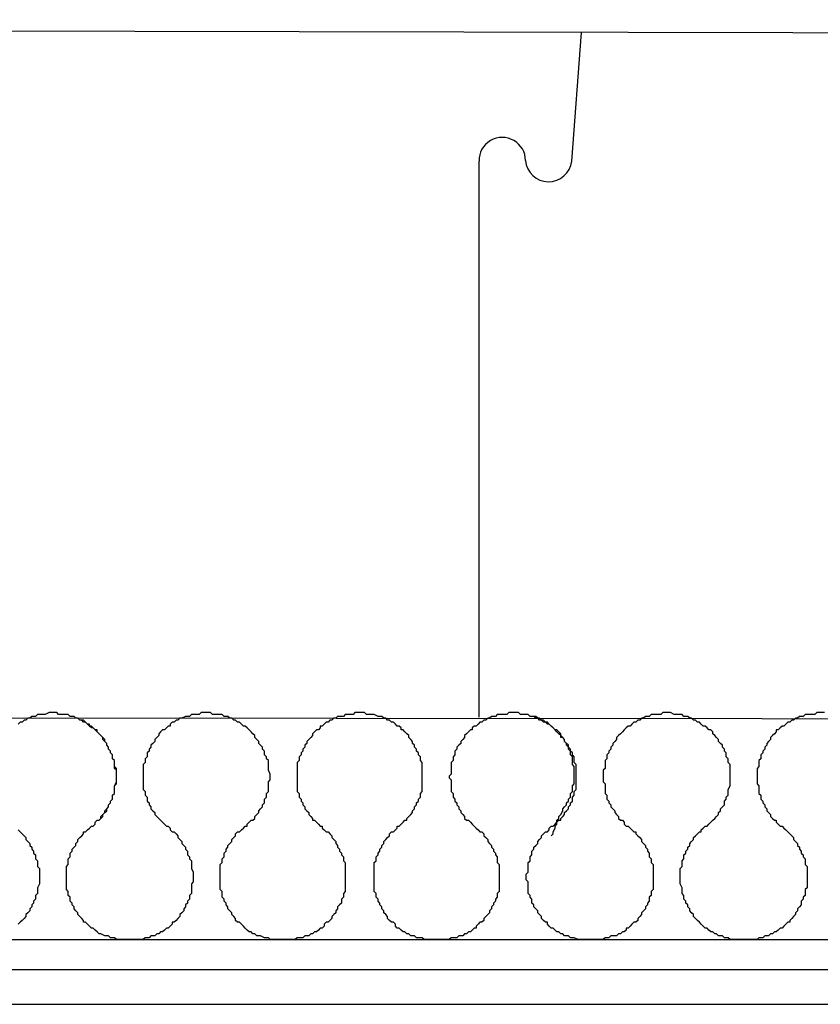
# Model space of a CAD drawing. Units: millimetres. Extents: x -695 to 23801, y -26841 to 6176.
# Drawn here: x 6615 to 6962, y -3104 to -2678 of the extents above; entities that cross this region are included whole.
import ezdxf

# ---------------------------------------------------------------- set-up
doc = ezdxf.new("R2010")
doc.units = ezdxf.units.MM
doc.layers.add('PDF_Geometry', color=7, linetype='Continuous', true_color=0x000101)

msp = doc.modelspace()

# ---------------------------------------------------------------- linework, layer by layer
at = {"color": 18, "true_color": 0x000000}
for p, q in [((6854.011, -2738.828), (6858.212, -2683.068)), ((6813.879, -2979.562), (6813.879, -2738.747))]:
    msp.add_line(p, q, dxfattribs=at)
for centre, radius, start, end in [((6823.945, -2738.553), 10.068, 0.02388, 181.10395), ((6844.027, -2737.664), 10.052, 185.05084, 353.35071)]:
    msp.add_arc(centre, radius, start, end, dxfattribs=at)
at = {"layer": 'PDF_Geometry', "lineweight": 25}
for points in [[(4170.971, -2978.018), (7305.138, -2980.456), (7305.971, -2683.989), (4170.971, -2677.539)], [(5835.972, -3075.872), (7305.972, -3075.872)], [(5835.972, -3088.872), (7305.972, -3088.872)], [(5835.972, -3103.872), (7305.972, -3103.872)]]:
    msp.add_lwpolyline(points, dxfattribs=at)
at = {"layer": 'PDF_Geometry', "color": 1, "lineweight": 25}
for points in [[(6845.138, -3030.872), (6845.971, -3030.039), (6845.971, -3029.206), (6846.805, -3027.539), (6846.805, -3026.706), (6847.638, -3025.872), (6847.638, -3024.206), (6848.471, -3023.372), (6848.471, -3022.539), (6849.305, -3021.706), (6850.138, -3020.039), (6850.138, -3019.206), (6850.971, -3018.372), (6851.805, -3017.539), (6851.805, -3016.706), (6852.638, -3015.872), (6852.638, -3015.039), (6853.471, -3014.206), (6853.471, -3012.539), (6854.305, -3011.706), (6854.305, -3009.206), (6855.138, -3008.372), (6855.138, -3000.872), (6854.305, -3000.039), (6854.305, -2996.706), (6853.471, -2995.872), (6853.471, -2994.206), (6852.638, -2993.372), (6852.638, -2992.539), (6851.805, -2991.706), (6851.805, -2990.872), (6850.971, -2990.039), (6850.971, -2989.206), (6850.138, -2988.372), (6849.305, -2988.372), (6849.305, -2987.539), (6848.471, -2986.706), (6847.638, -2985.872), (6846.805, -2985.039), (6845.971, -2984.206), (6845.138, -2983.372), (6844.305, -2982.539), (6843.471, -2982.539), (6842.638, -2981.706), (6841.805, -2981.706), (6840.971, -2980.872), (6840.138, -2980.872), (6839.305, -2980.039), (6838.471, -2980.039), (6837.638, -2979.206), (6835.971, -2979.206), (6835.138, -2978.372), (6831.805, -2978.372), (6830.971, -2977.539), (6826.805, -2977.539), (6825.971, -2978.372), (6821.805, -2978.372), (6820.971, -2979.206), (6819.305, -2979.206), (6818.471, -2980.039), (6817.638, -2980.039), (6816.805, -2980.872), (6815.971, -2980.872), (6815.138, -2981.706), (6814.305, -2981.706), (6813.471, -2982.539), (6812.638, -2983.372), (6811.805, -2983.372), (6810.971, -2984.206), (6810.971, -2985.039), (6810.138, -2985.039), (6809.305, -2985.872), (6808.471, -2986.706), (6807.638, -2987.539), (6807.638, -2988.372), (6806.805, -2989.206), (6805.971, -2990.039), (6805.971, -2990.872), (6805.138, -2991.706), (6804.305, -2992.539), (6804.305, -2993.372), (6803.471, -2994.206), (6803.471, -2995.872), (6802.638, -2996.706), (6802.638, -2998.372), (6801.805, -2999.206), (6801.805, -3004.206), (6800.971, -3005.039), (6800.971, -3005.872), (6801.805, -3006.706), (6801.805, -3011.706), (6802.638, -3012.539), (6802.638, -3014.206), (6803.471, -3015.039), (6803.471, -3015.872), (6804.305, -3016.706), (6804.305, -3017.539), (6805.138, -3018.372), (6805.138, -3019.206), (6805.971, -3020.039), (6805.971, -3020.872), (6806.805, -3021.706), (6807.638, -3022.539), (6807.638, -3023.372), (6808.471, -3024.206), (6809.305, -3024.206), (6810.138, -3025.039), (6810.971, -3025.872), (6811.805, -3026.706), (6812.638, -3027.539), (6813.471, -3028.372), (6814.305, -3029.206), (6815.138, -3029.206), (6815.971, -3030.039), (6815.971, -3030.872), (6816.805, -3031.706), (6817.638, -3032.539), (6817.638, -3033.372), (6818.471, -3034.206), (6819.305, -3035.039), (6819.305, -3035.872), (6820.138, -3036.706), (6820.138, -3037.539), (6820.971, -3038.372), (6820.971, -3039.206), (6821.805, -3040.039), (6821.805, -3042.539), (6822.638, -3043.372), (6822.638, -3055.039), (6821.805, -3055.872), (6821.805, -3057.539), (6820.971, -3058.372), (6820.971, -3059.206), (6820.138, -3060.039), (6820.138, -3060.872), (6819.305, -3061.706), (6819.305, -3062.539), (6818.471, -3063.372), (6818.471, -3064.206), (6817.638, -3065.039), (6816.805, -3065.872), (6815.971, -3066.706), (6815.971, -3067.539), (6815.138, -3068.372), (6814.305, -3068.372), (6813.471, -3069.206), (6812.638, -3070.039), (6812.638, -3070.872), (6811.805, -3070.872), (6810.971, -3071.706), (6810.138, -3072.539), (6809.305, -3072.539), (6808.471, -3073.372), (6807.638, -3073.372), (6806.805, -3074.206), (6805.138, -3074.206), (6804.305, -3075.039), (6801.805, -3075.039), (6800.971, -3075.872), (6790.138, -3075.872), (6789.305, -3075.039), (6786.805, -3075.039), (6785.971, -3074.206), (6784.305, -3074.206), (6783.471, -3073.372), (6782.638, -3073.372), (6781.805, -3072.539), (6780.971, -3072.539), (6780.138, -3071.706), (6779.305, -3070.872), (6778.471, -3070.872), (6777.638, -3070.039), (6777.638, -3069.206), (6776.805, -3068.372), (6775.971, -3068.372), (6775.138, -3067.539), (6774.305, -3066.706), (6774.305, -3065.872), (6773.471, -3065.039), (6772.638, -3064.206), (6772.638, -3063.372), (6771.805, -3062.539), (6771.805, -3061.706), (6770.971, -3060.872), (6770.971, -3060.039), (6770.138, -3059.206), (6770.138, -3058.372), (6769.305, -3057.539), (6769.305, -3055.872), (6768.471, -3055.039), (6768.471, -3042.539), (6769.305, -3041.706), (6769.305, -3040.039), (6770.138, -3039.206), (6770.138, -3038.372), (6770.971, -3037.539), (6770.971, -3036.706), (6771.805, -3035.872), (6771.805, -3035.039), (6772.638, -3034.206), (6772.638, -3033.372), (6773.471, -3032.539), (6774.305, -3031.706), (6775.138, -3030.872), (6775.138, -3030.039), (6775.971, -3029.206), (6776.805, -3029.206), (6777.638, -3028.372), (6778.471, -3027.539), (6778.471, -3026.706), (6779.305, -3026.706), (6780.138, -3025.872), (6780.971, -3025.039), (6781.805, -3024.206), (6782.638, -3024.206), (6782.638, -3023.372), (6783.471, -3022.539), (6784.305, -3021.706), (6785.138, -3020.872), (6785.138, -3020.039), (6785.971, -3019.206), (6785.971, -3018.372), (6786.805, -3017.539), (6786.805, -3016.706), (6787.638, -3015.872), (6787.638, -3015.039), (6788.471, -3014.206), (6788.471, -3012.539), (6789.305, -3011.706), (6789.305, -2999.206), (6788.471, -2998.372), (6788.471, -2996.706), (6787.638, -2995.872), (6787.638, -2995.039), (6786.805, -2994.206), (6786.805, -2993.372), (6785.971, -2992.539), (6785.971, -2991.706), (6785.138, -2990.872), (6785.138, -2990.039), (6784.305, -2989.206), (6783.471, -2988.372), (6783.471, -2987.539), (6782.638, -2986.706), (6781.805, -2985.872), (6780.971, -2985.039), (6780.138, -2985.039), (6780.138, -2984.206), (6779.305, -2983.372), (6778.471, -2983.372), (6777.638, -2982.539), (6776.805, -2981.706), (6775.971, -2981.706), (6775.138, -2980.872), (6774.305, -2980.872), (6773.471, -2980.039), (6772.638, -2980.039), (6771.805, -2979.206), (6770.138, -2979.206), (6768.471, -2978.372), (6765.138, -2978.372), (6764.305, -2977.539), (6760.138, -2977.539), (6759.305, -2978.372), (6755.971, -2978.372), (6755.138, -2979.206), (6752.638, -2979.206), (6751.805, -2980.039), (6750.971, -2980.039), (6750.138, -2980.872), (6749.305, -2980.872), (6748.471, -2981.706), (6747.638, -2981.706), (6746.805, -2982.539), (6745.971, -2983.372), (6745.138, -2983.372), (6745.138, -2984.206), (6744.305, -2985.039), (6743.471, -2985.039), (6742.638, -2985.872), (6741.805, -2986.706), (6741.805, -2987.539), (6740.971, -2988.372), (6740.138, -2989.206), (6739.305, -2990.039), (6739.305, -2990.872), (6738.471, -2991.706), (6738.471, -2992.539), (6737.638, -2993.372), (6737.638, -2994.206), (6736.805, -2995.039), (6736.805, -2995.872), (6735.971, -2996.706), (6735.971, -2998.372), (6735.138, -2999.206), (6735.138, -3011.706), (6735.971, -3012.539), (6735.971, -3014.206), (6736.805, -3015.039), (6736.805, -3015.872), (6737.638, -3016.706), (6737.638, -3017.539), (6738.471, -3018.372), (6738.471, -3019.206), (6739.305, -3020.039), (6740.138, -3020.872), (6740.138, -3021.706), (6740.971, -3022.539), (6741.805, -3023.372), (6741.805, -3024.206), (6742.638, -3024.206), (6743.471, -3025.039), (6744.305, -3025.872), (6745.138, -3026.706), (6745.971, -3026.706), (6745.971, -3027.539), (6746.805, -3028.372), (6747.638, -3029.206), (6748.471, -3029.206), (6749.305, -3030.039), (6750.138, -3030.872), (6750.138, -3031.706), (6750.971, -3032.539), (6751.805, -3033.372), (6751.805, -3034.206), (6752.638, -3035.039), (6752.638, -3035.872), (6753.471, -3036.706), (6753.471, -3037.539), (6754.305, -3038.372), (6754.305, -3039.206), (6755.138, -3040.039), (6755.138, -3041.706), (6755.971, -3042.539), (6755.971, -3055.039), (6755.138, -3055.872), (6755.138, -3057.539), (6754.305, -3058.372), (6754.305, -3060.039), (6753.471, -3060.872), (6752.638, -3061.706), (6752.638, -3062.539), (6751.805, -3063.372), (6751.805, -3064.206), (6750.971, -3065.039), (6750.138, -3065.872), (6750.138, -3066.706), (6749.305, -3067.539), (6748.471, -3068.372), (6747.638, -3068.372), (6746.805, -3069.206), (6746.805, -3070.039), (6745.971, -3070.872), (6745.138, -3070.872), (6744.305, -3071.706), (6743.471, -3072.539), (6742.638, -3072.539), (6741.805, -3073.372), (6740.971, -3073.372), (6740.138, -3074.206), (6738.471, -3074.206), (6737.638, -3075.039), (6735.138, -3075.039), (6734.305, -3075.872), (6723.471, -3075.872), (6722.638, -3075.039), (6720.971, -3075.039), (6719.305, -3074.206), (6717.638, -3074.206), (6716.805, -3073.372), (6715.971, -3073.372), (6715.138, -3072.539), (6714.305, -3072.539), (6713.471, -3071.706), (6712.638, -3070.872), (6711.805, -3070.039), (6710.971, -3069.206), (6710.138, -3068.372), (6709.305, -3068.372), (6708.471, -3067.539), (6708.471, -3066.706), (6707.638, -3065.872), (6706.805, -3065.039), (6706.805, -3064.206), (6705.971, -3063.372), (6705.138, -3062.539), (6705.138, -3061.706), (6704.305, -3060.872), (6704.305, -3060.039), (6703.471, -3059.206), (6703.471, -3058.372), (6702.638, -3057.539), (6702.638, -3055.039), (6701.805, -3054.206), (6701.805, -3043.372), (6702.638, -3042.539), (6702.638, -3040.872), (6703.471, -3040.039), (6703.471, -3038.372), (6704.305, -3037.539), (6704.305, -3036.706), (6705.138, -3035.872), (6705.138, -3035.039), (6705.971, -3034.206), (6706.805, -3033.372), (6706.805, -3032.539), (6707.638, -3031.706), (6708.471, -3030.872), (6708.471, -3030.039), (6709.305, -3029.206), (6710.138, -3029.206), (6710.971, -3028.372), (6711.805, -3027.539), (6712.638, -3026.706), (6713.471, -3026.706), (6713.471, -3025.872), (6714.305, -3025.039), (6715.138, -3024.206), (6715.971, -3024.206), (6716.805, -3023.372), (6716.805, -3022.539), (6717.638, -3021.706), (6718.471, -3020.872), (6718.471, -3020.039), (6719.305, -3019.206), (6720.138, -3018.372), (6720.138, -3017.539), (6720.971, -3016.706), (6720.971, -3015.039), (6721.805, -3014.206), (6721.805, -3012.539), (6722.638, -3011.706), (6722.638, -3007.539), (6723.471, -3006.706), (6723.471, -3004.206), (6722.638, -3002.539), (6722.638, -2998.372), (6721.805, -2997.539), (6721.805, -2996.706), (6720.971, -2995.872), (6720.971, -2994.206), (6720.138, -2993.372), (6720.138, -2992.539), (6719.305, -2991.706), (6718.471, -2990.872), (6718.471, -2990.039), (6717.638, -2989.206), (6716.805, -2988.372), (6716.805, -2987.539), (6715.971, -2986.706), (6715.138, -2985.872), (6714.305, -2985.039), (6713.471, -2984.206), (6712.638, -2983.372), (6711.805, -2983.372), (6710.971, -2982.539), (6710.138, -2981.706), (6709.305, -2981.706), (6708.471, -2980.872), (6707.638, -2980.872), (6706.805, -2980.039), (6705.971, -2980.039), (6705.138, -2979.206), (6703.471, -2979.206), (6702.638, -2978.372), (6698.471, -2978.372), (6697.638, -2977.539), (6693.471, -2977.539), (6692.638, -2978.372), (6689.305, -2978.372), (6688.471, -2979.206), (6686.805, -2979.206), (6685.138, -2980.039), (6684.305, -2980.039), (6683.471, -2980.872), (6682.638, -2980.872), (6681.805, -2981.706), (6680.971, -2981.706), (6680.138, -2982.539), (6680.138, -2983.372), (6679.305, -2983.372), (6678.471, -2984.206), (6677.638, -2985.039), (6676.805, -2985.039), (6675.971, -2985.872), (6675.138, -2986.706), (6675.138, -2987.539), (6674.305, -2988.372), (6673.471, -2989.206), (6673.471, -2990.039), (6672.638, -2990.872), (6671.805, -2991.706), (6671.805, -2992.539), (6670.971, -2993.372), (6670.971, -2994.206), (6670.138, -2995.039), (6670.138, -2996.706), (6669.305, -2997.539), (6669.305, -2999.206), (6668.471, -3000.039), (6668.471, -3010.872), (6669.305, -3011.706), (6669.305, -3013.372), (6670.138, -3014.206), (6670.138, -3015.872), (6670.971, -3016.706), (6670.971, -3017.539), (6671.805, -3018.372), (6671.805, -3019.206), (6672.638, -3020.039), (6673.471, -3020.872), (6673.471, -3021.706), (6674.305, -3022.539), (6675.138, -3023.372), (6675.971, -3024.206), (6676.805, -3025.039), (6677.638, -3025.872), (6678.471, -3026.706), (6679.305, -3026.706), (6680.138, -3027.539), (6680.138, -3028.372), (6680.971, -3029.206), (6681.805, -3029.206), (6682.638, -3030.039), (6683.471, -3030.872), (6683.471, -3031.706), (6684.305, -3032.539), (6685.138, -3033.372), (6685.138, -3034.206), (6685.971, -3035.039), (6686.805, -3035.872), (6686.805, -3036.706), (6687.638, -3037.539), (6687.638, -3039.206), (6688.471, -3040.039), (6688.471, -3040.872), (6689.305, -3041.706), (6689.305, -3045.039), (6690.138, -3046.706), (6690.138, -3050.872), (6689.305, -3051.706), (6689.305, -3055.872), (6688.471, -3056.706), (6688.471, -3058.372), (6687.638, -3059.206), (6687.638, -3060.039), (6686.805, -3060.872), (6686.805, -3061.706), (6685.971, -3062.539), (6685.971, -3063.372), (6685.138, -3064.206), (6684.305, -3065.039), (6684.305, -3065.872), (6683.471, -3066.706), (6682.638, -3067.539), (6681.805, -3068.372), (6680.971, -3068.372), (6680.971, -3069.206), (6680.138, -3070.039), (6679.305, -3070.872), (6678.471, -3070.872), (6677.638, -3071.706), (6676.805, -3072.539), (6675.971, -3072.539), (6675.138, -3073.372), (6674.305, -3073.372), (6673.471, -3074.206), (6671.805, -3074.206), (6670.971, -3075.039), (6669.305, -3075.039), (6668.471, -3075.872), (6656.805, -3075.872), (6655.971, -3075.039), (6654.305, -3075.039), (6653.471, -3074.206), (6651.805, -3074.206), (6650.138, -3073.372), (6649.305, -3073.372), (6648.471, -3072.539), (6647.638, -3071.706), (6646.805, -3070.872), (6645.971, -3070.872), (6645.138, -3070.039), (6644.305, -3069.206), (6643.471, -3068.372), (6642.638, -3068.372), (6642.638, -3067.539), (6641.805, -3066.706), (6640.971, -3065.872), (6640.138, -3065.039), (6640.138, -3064.206), (6639.305, -3063.372), (6638.471, -3062.539), (6638.471, -3061.706), (6637.638, -3060.872), (6637.638, -3060.039), (6636.805, -3059.206), (6636.805, -3057.539), (6635.971, -3056.706), (6635.971, -3055.039), (6635.138, -3054.206), (6635.138, -3044.206), (6635.971, -3043.372), (6635.971, -3040.872), (6636.805, -3040.039), (6636.805, -3038.372), (6637.638, -3037.539), (6637.638, -3036.706), (6638.471, -3035.872), (6639.305, -3035.039), (6639.305, -3034.206), (6640.138, -3033.372), (6640.138, -3032.539), (6640.971, -3031.706), (6641.805, -3030.872), (6642.638, -3030.039), (6642.638, -3029.206), (6643.471, -3029.206), (6644.305, -3028.372), (6645.138, -3027.539), (6645.971, -3026.706), (6646.805, -3026.706), (6647.638, -3025.872), (6647.638, -3025.039), (6648.471, -3024.206), (6649.305, -3024.206), (6650.138, -3023.372), (6650.971, -3022.539), (6650.971, -3021.706), (6651.805, -3020.872), (6652.638, -3020.039), (6652.638, -3019.206), (6653.471, -3018.372), (6653.471, -3017.539), (6654.305, -3016.706), (6654.305, -3015.872), (6655.138, -3015.039), (6655.138, -3013.372), (6655.971, -3012.539), (6655.971, -3009.206), (6656.805, -3008.372), (6656.805, -3001.706), (6655.971, -3000.872), (6655.971, -2998.372), (6655.138, -2997.539), (6655.138, -2995.872), (6654.305, -2995.039), (6654.305, -2994.206), (6653.471, -2993.372), (6653.471, -2992.539), (6652.638, -2991.706), (6652.638, -2990.872), (6651.805, -2990.039), (6650.971, -2989.206), (6650.971, -2988.372), (6650.138, -2987.539), (6649.305, -2986.706), (6648.471, -2985.872), (6648.471, -2985.039), (6647.638, -2985.039), (6646.805, -2984.206), (6645.971, -2983.372), (6645.138, -2983.372), (6644.305, -2982.539), (6643.471, -2981.706), (6642.638, -2981.706), (6641.805, -2980.872), (6640.971, -2980.872), (6640.138, -2980.039), (6639.305, -2980.039), (6638.471, -2979.206), (6636.805, -2979.206), (6635.971, -2978.372), (6631.805, -2978.372), (6630.971, -2977.539), (6627.638, -2977.539), (6625.971, -2978.372), (6622.638, -2978.372), (6621.805, -2979.206), (6620.138, -2979.206), (6619.305, -2980.039), (6618.471, -2980.039), (6617.638, -2980.872), (6616.805, -2980.872), (6615.971, -2981.706), (6615.138, -2981.706), (6614.305, -2982.539)], [(6963.471, -2977.539), (6960.138, -2977.539), (6959.305, -2978.372), (6955.138, -2978.372), (6954.305, -2979.206), (6952.638, -2979.206), (6951.805, -2980.039), (6950.971, -2980.039), (6950.138, -2980.872), (6949.305, -2980.872), (6948.471, -2981.706), (6947.638, -2981.706), (6946.805, -2982.539), (6945.971, -2983.372), (6945.138, -2983.372), (6944.305, -2984.206), (6943.471, -2985.039), (6942.638, -2985.039), (6942.638, -2985.872), (6941.805, -2986.706), (6940.971, -2987.539), (6940.138, -2988.372), (6940.138, -2989.206), (6939.305, -2990.039), (6938.471, -2990.872), (6938.471, -2991.706), (6937.638, -2992.539), (6937.638, -2993.372), (6936.805, -2994.206), (6936.805, -2995.039), (6935.971, -2995.872), (6935.971, -2997.539), (6935.138, -2998.372), (6935.138, -3000.872), (6934.305, -3001.706), (6934.305, -3008.372), (6935.138, -3009.206), (6935.138, -3012.539), (6935.971, -3013.372), (6935.971, -3015.039), (6936.805, -3015.872), (6936.805, -3016.706), (6937.638, -3017.539), (6937.638, -3018.372), (6938.471, -3019.206), (6938.471, -3020.039), (6939.305, -3020.872), (6940.138, -3021.706), (6940.138, -3022.539), (6940.971, -3023.372), (6941.805, -3024.206), (6942.638, -3024.206), (6942.638, -3025.039), (6943.471, -3025.872), (6944.305, -3026.706), (6945.138, -3026.706), (6945.971, -3027.539), (6946.805, -3028.372), (6947.638, -3029.206), (6948.471, -3030.039), (6949.305, -3030.872), (6950.138, -3031.706), (6950.138, -3032.539), (6950.971, -3033.372), (6951.805, -3034.206), (6951.805, -3035.039), (6952.638, -3035.872), (6952.638, -3036.706), (6953.471, -3037.539), (6953.471, -3038.372), (6954.305, -3039.206), (6954.305, -3040.039), (6955.138, -3040.872), (6955.138, -3043.372), (6955.971, -3044.206), (6955.971, -3053.372), (6955.138, -3054.206), (6955.138, -3056.706), (6954.305, -3057.539), (6954.305, -3058.372), (6953.471, -3059.206), (6953.471, -3060.872), (6952.638, -3061.706), (6951.805, -3062.539), (6951.805, -3063.372), (6950.971, -3064.206), (6950.971, -3065.039), (6950.138, -3065.872), (6949.305, -3066.706), (6948.471, -3067.539), (6948.471, -3068.372), (6947.638, -3068.372), (6946.805, -3069.206), (6945.971, -3070.039), (6945.138, -3070.872), (6944.305, -3070.872), (6943.471, -3071.706), (6942.638, -3072.539), (6941.805, -3072.539), (6940.971, -3073.372), (6940.138, -3073.372), (6939.305, -3074.206), (6937.638, -3074.206), (6936.805, -3075.039), (6935.138, -3075.039), (6934.305, -3075.872), (6922.638, -3075.872), (6921.805, -3075.039), (6920.138, -3075.039), (6919.305, -3074.206), (6917.638, -3074.206), (6916.805, -3073.372), (6915.971, -3073.372), (6915.138, -3072.539), (6914.305, -3072.539), (6913.471, -3071.706), (6912.638, -3070.872), (6911.805, -3070.872), (6910.971, -3070.039), (6910.138, -3069.206), (6909.305, -3068.372), (6908.471, -3067.539), (6907.638, -3066.706), (6906.805, -3065.872), (6906.805, -3065.039), (6905.971, -3064.206), (6905.138, -3063.372), (6905.138, -3062.539), (6904.305, -3061.706), (6904.305, -3060.872), (6903.471, -3060.039), (6903.471, -3059.206), (6902.638, -3058.372), (6902.638, -3056.706), (6901.805, -3055.872), (6901.805, -3053.372), (6900.971, -3051.706), (6900.971, -3045.039), (6901.805, -3044.206), (6901.805, -3041.706), (6902.638, -3040.872), (6902.638, -3039.206), (6903.471, -3038.372), (6903.471, -3037.539), (6904.305, -3036.706), (6904.305, -3035.872), (6905.138, -3035.039), (6905.138, -3034.206), (6905.971, -3033.372), (6906.805, -3032.539), (6906.805, -3031.706), (6907.638, -3030.872), (6908.471, -3030.039), (6909.305, -3029.206), (6910.138, -3029.206), (6910.138, -3028.372), (6910.971, -3027.539), (6911.805, -3026.706), (6912.638, -3026.706), (6913.471, -3025.872), (6914.305, -3025.039), (6915.138, -3024.206), (6915.971, -3023.372), (6916.805, -3022.539), (6917.638, -3021.706), (6917.638, -3020.872), (6918.471, -3020.039), (6918.471, -3019.206), (6919.305, -3018.372), (6920.138, -3017.539), (6920.138, -3015.872), (6920.971, -3015.039), (6920.971, -3014.206), (6921.805, -3013.372), (6921.805, -3010.872), (6922.638, -3009.206), (6922.638, -3000.039), (6921.805, -2999.206), (6921.805, -2997.539), (6920.971, -2996.706), (6920.971, -2995.039), (6920.138, -2994.206), (6920.138, -2993.372), (6919.305, -2992.539), (6919.305, -2991.706), (6918.471, -2990.872), (6917.638, -2990.039), (6917.638, -2989.206), (6916.805, -2988.372), (6915.971, -2987.539), (6915.138, -2986.706), (6915.138, -2985.872), (6914.305, -2985.039), (6913.471, -2985.039), (6912.638, -2984.206), (6911.805, -2983.372), (6910.971, -2983.372), (6910.138, -2982.539), (6909.305, -2981.706), (6908.471, -2981.706), (6907.638, -2980.872), (6906.805, -2980.872), (6905.971, -2980.039), (6905.138, -2980.039), (6904.305, -2979.206), (6902.638, -2979.206), (6901.805, -2978.372), (6898.471, -2978.372), (6896.805, -2977.539), (6893.471, -2977.539), (6892.638, -2978.372), (6888.471, -2978.372), (6887.638, -2979.206), (6885.971, -2979.206), (6885.138, -2980.039), (6884.305, -2980.039), (6883.471, -2980.872), (6882.638, -2980.872), (6881.805, -2981.706), (6880.971, -2981.706), (6880.138, -2982.539), (6879.305, -2983.372), (6878.471, -2983.372), (6877.638, -2984.206), (6876.805, -2985.039), (6875.971, -2985.872), (6875.138, -2986.706), (6874.305, -2987.539), (6873.471, -2988.372), (6873.471, -2989.206), (6872.638, -2990.039), (6871.805, -2990.872), (6871.805, -2991.706), (6870.971, -2992.539), (6870.971, -2993.372), (6870.138, -2994.206), (6870.138, -2995.039), (6869.305, -2995.872), (6869.305, -2997.539), (6868.471, -2998.372), (6868.471, -3001.706), (6867.638, -3002.539), (6867.638, -3007.539), (6868.471, -3008.372), (6868.471, -3012.539), (6869.305, -3013.372), (6869.305, -3015.039), (6870.138, -3015.872), (6870.138, -3016.706), (6870.971, -3017.539), (6870.971, -3018.372), (6871.805, -3019.206), (6872.638, -3020.039), (6872.638, -3020.872), (6873.471, -3021.706), (6874.305, -3022.539), (6874.305, -3023.372), (6875.138, -3024.206), (6875.971, -3024.206), (6876.805, -3025.039), (6876.805, -3025.872), (6877.638, -3026.706), (6878.471, -3026.706), (6879.305, -3027.539), (6880.138, -3028.372), (6880.971, -3029.206), (6881.805, -3029.206), (6881.805, -3030.039), (6882.638, -3030.872), (6883.471, -3031.706), (6884.305, -3032.539), (6884.305, -3033.372), (6885.138, -3034.206), (6885.971, -3035.039), (6885.971, -3035.872), (6886.805, -3036.706), (6886.805, -3037.539), (6887.638, -3038.372), (6887.638, -3040.039), (6888.471, -3040.872), (6888.471, -3042.539), (6889.305, -3043.372), (6889.305, -3054.206), (6888.471, -3055.039), (6888.471, -3056.706), (6887.638, -3057.539), (6887.638, -3059.206), (6886.805, -3060.039), (6886.805, -3060.872), (6885.971, -3061.706), (6885.971, -3062.539), (6885.138, -3063.372), (6884.305, -3064.206), (6884.305, -3065.039), (6883.471, -3065.872), (6882.638, -3066.706), (6882.638, -3067.539), (6881.805, -3068.372), (6880.971, -3068.372), (6880.138, -3069.206), (6879.305, -3070.039), (6878.471, -3070.872), (6877.638, -3070.872), (6877.638, -3071.706), (6876.805, -3072.539), (6875.971, -3072.539), (6875.138, -3073.372), (6874.305, -3073.372), (6873.471, -3074.206), (6870.971, -3074.206), (6870.138, -3075.039), (6868.471, -3075.039), (6867.638, -3075.872), (6856.805, -3075.872), (6855.138, -3075.039), (6853.471, -3075.039), (6852.638, -3074.206), (6850.971, -3074.206), (6850.138, -3073.372), (6849.305, -3073.372), (6848.471, -3072.539), (6847.638, -3072.539), (6846.805, -3071.706), (6845.971, -3070.872), (6845.138, -3070.872), (6844.305, -3070.039), (6843.471, -3069.206), (6843.471, -3068.372), (6842.638, -3068.372), (6841.805, -3067.539), (6840.971, -3066.706), (6840.971, -3065.872), (6840.138, -3065.039), (6839.305, -3064.206), (6839.305, -3063.372), (6838.471, -3062.539), (6837.638, -3061.706), (6837.638, -3060.872), (6836.805, -3060.039), (6836.805, -3058.372), (6835.971, -3057.539), (6835.971, -3056.706), (6835.138, -3055.872), (6835.138, -3050.872), (6834.305, -3050.039), (6834.305, -3047.539), (6835.138, -3046.706), (6835.138, -3042.539), (6835.971, -3041.706), (6835.971, -3040.039), (6836.805, -3039.206), (6836.805, -3037.539), (6837.638, -3036.706), (6837.638, -3035.872), (6838.471, -3035.039), (6839.305, -3034.206), (6839.305, -3033.372), (6840.138, -3032.539), (6840.971, -3031.706), (6840.971, -3030.872), (6841.805, -3030.039), (6842.638, -3029.206), (6843.471, -3029.206), (6844.305, -3028.372), (6844.305, -3027.539), (6845.138, -3026.706), (6845.971, -3026.706), (6846.805, -3025.872), (6847.638, -3025.039), (6848.471, -3024.206), (6849.305, -3024.206), (6849.305, -3023.372), (6850.138, -3022.539), (6850.971, -3021.706), (6850.971, -3020.872), (6851.805, -3020.039), (6852.638, -3019.206), (6852.638, -3018.372), (6853.471, -3017.539), (6853.471, -3016.706), (6854.305, -3015.872), (6854.305, -3014.206), (6855.138, -3013.372), (6855.138, -3011.706), (6855.971, -3010.872), (6855.971, -3000.039), (6855.138, -2999.206), (6855.138, -2996.706), (6854.305, -2995.872), (6854.305, -2995.039), (6853.471, -2994.206), (6853.471, -2993.372), (6852.638, -2992.539), (6852.638, -2991.706), (6851.805, -2990.872), (6850.971, -2990.039), (6850.971, -2989.206), (6850.138, -2988.372), (6849.305, -2987.539), (6849.305, -2986.706), (6848.471, -2985.872), (6847.638, -2985.039), (6846.805, -2985.039), (6845.971, -2984.206), (6845.138, -2983.372), (6844.305, -2982.539), (6843.471, -2981.706), (6842.638, -2981.706), (6841.805, -2980.872), (6840.971, -2980.872), (6840.138, -2980.039), (6839.305, -2980.039), (6838.471, -2979.206), (6835.971, -2979.206), (6835.138, -2978.372), (6831.805, -2978.372), (6830.971, -2977.539), (6826.805, -2977.539), (6825.971, -2978.372), (6821.805, -2978.372), (6820.971, -2979.206), (6819.305, -2979.206), (6818.471, -2980.039), (6817.638, -2980.039), (6816.805, -2980.872), (6815.971, -2980.872), (6815.138, -2981.706), (6814.305, -2981.706), (6813.471, -2982.539), (6812.638, -2983.372), (6811.805, -2983.372), (6810.971, -2984.206), (6810.971, -2985.039), (6810.138, -2985.039), (6809.305, -2985.872), (6808.471, -2986.706), (6807.638, -2987.539), (6807.638, -2988.372), (6806.805, -2989.206), (6805.971, -2990.039), (6805.971, -2990.872), (6805.138, -2991.706), (6804.305, -2992.539), (6804.305, -2993.372), (6803.471, -2994.206), (6803.471, -2995.872), (6802.638, -2996.706), (6802.638, -2998.372), (6801.805, -2999.206), (6801.805, -3004.206), (6800.971, -3005.039), (6800.971, -3005.872), (6801.805, -3006.706), (6801.805, -3011.706), (6802.638, -3012.539), (6802.638, -3014.206), (6803.471, -3015.039), (6803.471, -3015.872), (6804.305, -3016.706), (6804.305, -3017.539), (6805.138, -3018.372), (6805.138, -3019.206), (6805.971, -3020.039), (6805.971, -3020.872), (6806.805, -3021.706), (6807.638, -3022.539), (6807.638, -3023.372), (6808.471, -3024.206), (6809.305, -3024.206), (6810.138, -3025.039), (6810.971, -3025.872), (6811.805, -3026.706), (6812.638, -3027.539), (6813.471, -3028.372), (6814.305, -3029.206), (6815.138, -3029.206), (6815.971, -3030.039), (6815.971, -3030.872), (6816.805, -3031.706), (6817.638, -3032.539), (6817.638, -3033.372), (6818.471, -3034.206), (6819.305, -3035.039), (6819.305, -3035.872), (6820.138, -3036.706), (6820.138, -3037.539), (6820.971, -3038.372), (6820.971, -3039.206), (6821.805, -3040.039), (6821.805, -3042.539), (6822.638, -3043.372), (6822.638, -3055.039), (6821.805, -3055.872), (6821.805, -3057.539), (6820.971, -3058.372), (6820.971, -3059.206), (6820.138, -3060.039), (6820.138, -3060.872), (6819.305, -3061.706), (6819.305, -3062.539), (6818.471, -3063.372), (6818.471, -3064.206), (6817.638, -3065.039), (6816.805, -3065.872), (6815.971, -3066.706), (6815.971, -3067.539), (6815.138, -3068.372), (6814.305, -3068.372), (6813.471, -3069.206), (6812.638, -3070.039), (6812.638, -3070.872), (6811.805, -3070.872), (6810.971, -3071.706), (6810.138, -3072.539), (6809.305, -3072.539), (6808.471, -3073.372), (6807.638, -3073.372), (6806.805, -3074.206), (6805.138, -3074.206), (6804.305, -3075.039), (6801.805, -3075.039), (6800.971, -3075.872), (6790.138, -3075.872), (6789.305, -3075.039), (6786.805, -3075.039), (6785.971, -3074.206), (6784.305, -3074.206), (6783.471, -3073.372), (6782.638, -3073.372), (6781.805, -3072.539), (6780.971, -3072.539), (6780.138, -3071.706), (6779.305, -3070.872), (6778.471, -3070.872), (6777.638, -3070.039), (6777.638, -3069.206), (6776.805, -3068.372), (6775.971, -3068.372), (6775.138, -3067.539), (6774.305, -3066.706), (6774.305, -3065.872), (6773.471, -3065.039), (6772.638, -3064.206), (6772.638, -3063.372), (6771.805, -3062.539), (6771.805, -3061.706), (6770.971, -3060.872), (6770.971, -3060.039), (6770.138, -3059.206), (6770.138, -3058.372), (6769.305, -3057.539), (6769.305, -3055.872), (6768.471, -3055.039), (6768.471, -3042.539), (6769.305, -3041.706), (6769.305, -3040.039), (6770.138, -3039.206), (6770.138, -3038.372), (6770.971, -3037.539), (6770.971, -3036.706), (6771.805, -3035.872), (6771.805, -3035.039), (6772.638, -3034.206), (6772.638, -3033.372), (6773.471, -3032.539), (6774.305, -3031.706), (6775.138, -3030.872), (6775.138, -3030.039), (6775.971, -3029.206), (6776.805, -3029.206), (6777.638, -3028.372), (6778.471, -3027.539), (6778.471, -3026.706), (6779.305, -3026.706), (6780.138, -3025.872), (6780.971, -3025.039), (6781.805, -3024.206), (6782.638, -3024.206), (6782.638, -3023.372), (6783.471, -3022.539), (6784.305, -3021.706), (6785.138, -3020.872), (6785.138, -3020.039), (6785.971, -3019.206), (6785.971, -3018.372), (6786.805, -3017.539), (6786.805, -3016.706), (6787.638, -3015.872), (6787.638, -3015.039), (6788.471, -3014.206), (6788.471, -3012.539), (6789.305, -3011.706), (6789.305, -2999.206), (6788.471, -2998.372), (6788.471, -2996.706), (6787.638, -2995.872), (6787.638, -2995.039), (6786.805, -2994.206), (6786.805, -2993.372), (6785.971, -2992.539), (6785.971, -2991.706), (6785.138, -2990.872), (6785.138, -2990.039), (6784.305, -2989.206), (6783.471, -2988.372), (6783.471, -2987.539), (6782.638, -2986.706), (6781.805, -2985.872), (6780.971, -2985.039), (6780.138, -2985.039), (6780.138, -2984.206), (6779.305, -2983.372), (6778.471, -2983.372), (6777.638, -2982.539), (6776.805, -2981.706), (6775.971, -2981.706), (6775.138, -2980.872), (6774.305, -2980.872), (6773.471, -2980.039), (6772.638, -2980.039), (6771.805, -2979.206), (6770.138, -2979.206), (6768.471, -2978.372), (6765.138, -2978.372), (6764.305, -2977.539), (6760.138, -2977.539), (6759.305, -2978.372), (6755.971, -2978.372), (6755.138, -2979.206), (6752.638, -2979.206), (6751.805, -2980.039), (6750.971, -2980.039), (6750.138, -2980.872), (6749.305, -2980.872), (6748.471, -2981.706), (6747.638, -2981.706), (6746.805, -2982.539), (6745.971, -2983.372), (6745.138, -2983.372), (6745.138, -2984.206), (6744.305, -2985.039), (6743.471, -2985.039), (6742.638, -2985.872), (6741.805, -2986.706), (6741.805, -2987.539), (6740.971, -2988.372), (6740.138, -2989.206), (6739.305, -2990.039), (6739.305, -2990.872), (6738.471, -2991.706), (6738.471, -2992.539), (6737.638, -2993.372), (6737.638, -2994.206), (6736.805, -2995.039), (6736.805, -2995.872), (6735.971, -2996.706), (6735.971, -2998.372), (6735.138, -2999.206), (6735.138, -3011.706), (6735.971, -3012.539), (6735.971, -3014.206), (6736.805, -3015.039), (6736.805, -3015.872), (6737.638, -3016.706), (6737.638, -3017.539), (6738.471, -3018.372), (6738.471, -3019.206), (6739.305, -3020.039), (6740.138, -3020.872), (6740.138, -3021.706), (6740.971, -3022.539), (6741.805, -3023.372), (6741.805, -3024.206), (6742.638, -3024.206), (6743.471, -3025.039), (6744.305, -3025.872), (6745.138, -3026.706), (6745.971, -3026.706), (6745.971, -3027.539), (6746.805, -3028.372), (6747.638, -3029.206), (6748.471, -3029.206), (6749.305, -3030.039), (6750.138, -3030.872), (6750.138, -3031.706), (6750.971, -3032.539), (6751.805, -3033.372), (6751.805, -3034.206), (6752.638, -3035.039), (6752.638, -3035.872), (6753.471, -3036.706), (6753.471, -3037.539), (6754.305, -3038.372), (6754.305, -3039.206), (6755.138, -3040.039), (6755.138, -3041.706), (6755.971, -3042.539), (6755.971, -3055.039), (6755.138, -3055.872), (6755.138, -3057.539), (6754.305, -3058.372), (6754.305, -3060.039), (6753.471, -3060.872), (6752.638, -3061.706), (6752.638, -3062.539), (6751.805, -3063.372), (6751.805, -3064.206), (6750.971, -3065.039), (6750.138, -3065.872), (6750.138, -3066.706), (6749.305, -3067.539), (6748.471, -3068.372), (6747.638, -3068.372), (6746.805, -3069.206), (6746.805, -3070.039), (6745.971, -3070.872), (6745.138, -3070.872), (6744.305, -3071.706), (6743.471, -3072.539), (6742.638, -3072.539), (6741.805, -3073.372), (6740.971, -3073.372), (6740.138, -3074.206), (6738.471, -3074.206), (6737.638, -3075.039), (6735.138, -3075.039), (6734.305, -3075.872), (6723.471, -3075.872), (6722.638, -3075.039), (6720.971, -3075.039), (6719.305, -3074.206), (6717.638, -3074.206), (6716.805, -3073.372), (6715.971, -3073.372), (6715.138, -3072.539), (6714.305, -3072.539), (6713.471, -3071.706), (6712.638, -3070.872), (6711.805, -3070.039), (6710.971, -3069.206), (6710.138, -3068.372), (6709.305, -3068.372), (6708.471, -3067.539), (6708.471, -3066.706), (6707.638, -3065.872), (6706.805, -3065.039), (6706.805, -3064.206), (6705.971, -3063.372), (6705.138, -3062.539), (6705.138, -3061.706), (6704.305, -3060.872), (6704.305, -3060.039), (6703.471, -3059.206), (6703.471, -3058.372), (6702.638, -3057.539), (6702.638, -3055.039), (6701.805, -3054.206), (6701.805, -3043.372), (6702.638, -3042.539), (6702.638, -3040.872), (6703.471, -3040.039), (6703.471, -3038.372), (6704.305, -3037.539), (6704.305, -3036.706), (6705.138, -3035.872), (6705.138, -3035.039), (6705.971, -3034.206), (6706.805, -3033.372), (6706.805, -3032.539), (6707.638, -3031.706), (6708.471, -3030.872), (6708.471, -3030.039), (6709.305, -3029.206), (6710.138, -3029.206), (6710.971, -3028.372), (6711.805, -3027.539), (6712.638, -3026.706), (6713.471, -3026.706), (6713.471, -3025.872), (6714.305, -3025.039), (6715.138, -3024.206), (6715.971, -3024.206), (6716.805, -3023.372), (6716.805, -3022.539), (6717.638, -3021.706), (6718.471, -3020.872), (6718.471, -3020.039), (6719.305, -3019.206), (6720.138, -3018.372), (6720.138, -3017.539), (6720.971, -3016.706), (6720.971, -3015.039), (6721.805, -3014.206), (6721.805, -3012.539), (6722.638, -3011.706), (6722.638, -3007.539), (6723.471, -3006.706), (6723.471, -3004.206), (6722.638, -3002.539), (6722.638, -2998.372), (6721.805, -2997.539), (6721.805, -2996.706), (6720.971, -2995.872), (6720.971, -2994.206), (6720.138, -2993.372), (6720.138, -2992.539), (6719.305, -2991.706), (6718.471, -2990.872), (6718.471, -2990.039), (6717.638, -2989.206), (6716.805, -2988.372), (6716.805, -2987.539), (6715.971, -2986.706), (6715.138, -2985.872), (6714.305, -2985.039), (6713.471, -2984.206), (6712.638, -2983.372), (6711.805, -2983.372), (6710.971, -2982.539), (6710.138, -2981.706), (6709.305, -2981.706), (6708.471, -2980.872), (6707.638, -2980.872), (6706.805, -2980.039), (6705.971, -2980.039), (6705.138, -2979.206), (6703.471, -2979.206), (6702.638, -2978.372), (6698.471, -2978.372), (6697.638, -2977.539), (6693.471, -2977.539), (6692.638, -2978.372), (6689.305, -2978.372), (6688.471, -2979.206), (6686.805, -2979.206), (6685.138, -2980.039), (6684.305, -2980.039), (6683.471, -2980.872), (6682.638, -2980.872), (6681.805, -2981.706), (6680.971, -2981.706), (6680.138, -2982.539), (6680.138, -2983.372), (6679.305, -2983.372), (6678.471, -2984.206), (6677.638, -2985.039), (6676.805, -2985.039), (6675.971, -2985.872), (6675.138, -2986.706), (6675.138, -2987.539), (6674.305, -2988.372), (6673.471, -2989.206), (6673.471, -2990.039), (6672.638, -2990.872), (6671.805, -2991.706), (6671.805, -2992.539), (6670.971, -2993.372), (6670.971, -2994.206), (6670.138, -2995.039), (6670.138, -2996.706), (6669.305, -2997.539), (6669.305, -2999.206), (6668.471, -3000.039), (6668.471, -3010.872), (6669.305, -3011.706), (6669.305, -3013.372), (6670.138, -3014.206), (6670.138, -3015.872), (6670.971, -3016.706), (6670.971, -3017.539), (6671.805, -3018.372), (6671.805, -3019.206), (6672.638, -3020.039), (6673.471, -3020.872), (6673.471, -3021.706), (6674.305, -3022.539), (6675.138, -3023.372), (6675.971, -3024.206), (6676.805, -3025.039), (6677.638, -3025.872), (6678.471, -3026.706), (6679.305, -3026.706), (6680.138, -3027.539), (6680.138, -3028.372), (6680.971, -3029.206), (6681.805, -3029.206), (6682.638, -3030.039), (6683.471, -3030.872), (6683.471, -3031.706), (6684.305, -3032.539), (6685.138, -3033.372), (6685.138, -3034.206), (6685.971, -3035.039), (6686.805, -3035.872), (6686.805, -3036.706), (6687.638, -3037.539), (6687.638, -3039.206), (6688.471, -3040.039), (6688.471, -3040.872), (6689.305, -3041.706), (6689.305, -3045.039), (6690.138, -3046.706), (6690.138, -3050.872), (6689.305, -3051.706), (6689.305, -3055.872), (6688.471, -3056.706), (6688.471, -3058.372), (6687.638, -3059.206), (6687.638, -3060.039), (6686.805, -3060.872), (6686.805, -3061.706), (6685.971, -3062.539), (6685.971, -3063.372), (6685.138, -3064.206), (6684.305, -3065.039), (6684.305, -3065.872), (6683.471, -3066.706), (6682.638, -3067.539), (6681.805, -3068.372), (6680.971, -3068.372), (6680.971, -3069.206), (6680.138, -3070.039), (6679.305, -3070.872), (6678.471, -3070.872), (6677.638, -3071.706), (6676.805, -3072.539), (6675.971, -3072.539), (6675.138, -3073.372), (6674.305, -3073.372), (6673.471, -3074.206), (6671.805, -3074.206), (6670.971, -3075.039), (6669.305, -3075.039), (6668.471, -3075.872), (6656.805, -3075.872), (6655.971, -3075.039), (6654.305, -3075.039), (6653.471, -3074.206), (6651.805, -3074.206), (6650.138, -3073.372), (6649.305, -3073.372), (6648.471, -3072.539), (6647.638, -3071.706), (6646.805, -3070.872), (6645.971, -3070.872), (6645.138, -3070.039), (6644.305, -3069.206), (6643.471, -3068.372), (6642.638, -3068.372), (6642.638, -3067.539), (6641.805, -3066.706), (6640.971, -3065.872), (6640.138, -3065.039), (6640.138, -3064.206), (6639.305, -3063.372), (6638.471, -3062.539), (6638.471, -3061.706), (6637.638, -3060.872), (6637.638, -3060.039), (6636.805, -3059.206), (6636.805, -3057.539), (6635.971, -3056.706), (6635.971, -3055.039), (6635.138, -3054.206), (6635.138, -3044.206), (6635.971, -3043.372), (6635.971, -3040.872), (6636.805, -3040.039), (6636.805, -3038.372), (6637.638, -3037.539), (6637.638, -3036.706), (6638.471, -3035.872), (6639.305, -3035.039), (6639.305, -3034.206), (6640.138, -3033.372), (6640.138, -3032.539), (6640.971, -3031.706), (6641.805, -3030.872), (6642.638, -3030.039), (6642.638, -3029.206), (6643.471, -3029.206), (6644.305, -3028.372), (6645.138, -3027.539), (6645.971, -3026.706), (6646.805, -3026.706), (6647.638, -3025.872), (6647.638, -3025.039), (6648.471, -3024.206), (6649.305, -3024.206), (6650.138, -3023.372), (6650.138, -3022.539), (6650.971, -3021.706), (6651.805, -3020.872), (6651.805, -3020.039), (6652.638, -3019.206), (6653.471, -3018.372), (6653.471, -3017.539), (6654.305, -3016.706), (6654.305, -3015.872), (6655.138, -3015.039), (6655.138, -3013.372), (6655.971, -3012.539), (6655.971, -3009.206), (6656.805, -3007.539), (6656.805, -3002.539), (6655.971, -3001.706), (6655.971, -2998.372), (6655.138, -2997.539), (6655.138, -2995.872), (6654.305, -2995.039), (6654.305, -2994.206), (6653.471, -2993.372), (6653.471, -2992.539), (6652.638, -2991.706), (6652.638, -2990.872), (6651.805, -2990.039), (6651.805, -2989.206), (6650.971, -2988.372), (6650.138, -2987.539), (6649.305, -2986.706), (6648.471, -2985.872), (6647.638, -2985.039), (6646.805, -2984.206), (6645.971, -2984.206), (6645.138, -2983.372), (6645.138, -2982.539), (6644.305, -2982.539), (6643.471, -2981.706), (6642.638, -2980.872), (6641.805, -2980.872)], [(6614.305, -3028.372), (6615.138, -3029.206), (6615.971, -3030.039), (6616.805, -3030.872), (6617.638, -3031.706), (6617.638, -3032.539), (6618.471, -3033.372), (6619.305, -3034.206), (6619.305, -3035.039), (6620.138, -3035.872), (6620.138, -3036.706), (6620.971, -3037.539), (6620.971, -3038.372), (6621.805, -3039.206), (6621.805, -3040.872), (6622.638, -3041.706), (6622.638, -3044.206), (6623.471, -3045.039), (6623.471, -3051.706), (6622.638, -3053.372), (6622.638, -3055.872), (6621.805, -3056.706), (6621.805, -3058.372), (6620.971, -3059.206), (6620.971, -3060.039), (6620.138, -3060.872), (6620.138, -3061.706), (6619.305, -3062.539), (6619.305, -3063.372), (6618.471, -3064.206), (6617.638, -3065.039), (6617.638, -3065.872), (6616.805, -3066.706), (6615.971, -3067.539), (6615.138, -3068.372), (6614.305, -3069.206)]]:
    msp.add_lwpolyline(points, dxfattribs=at)

doc.saveas('drawing.dxf')
